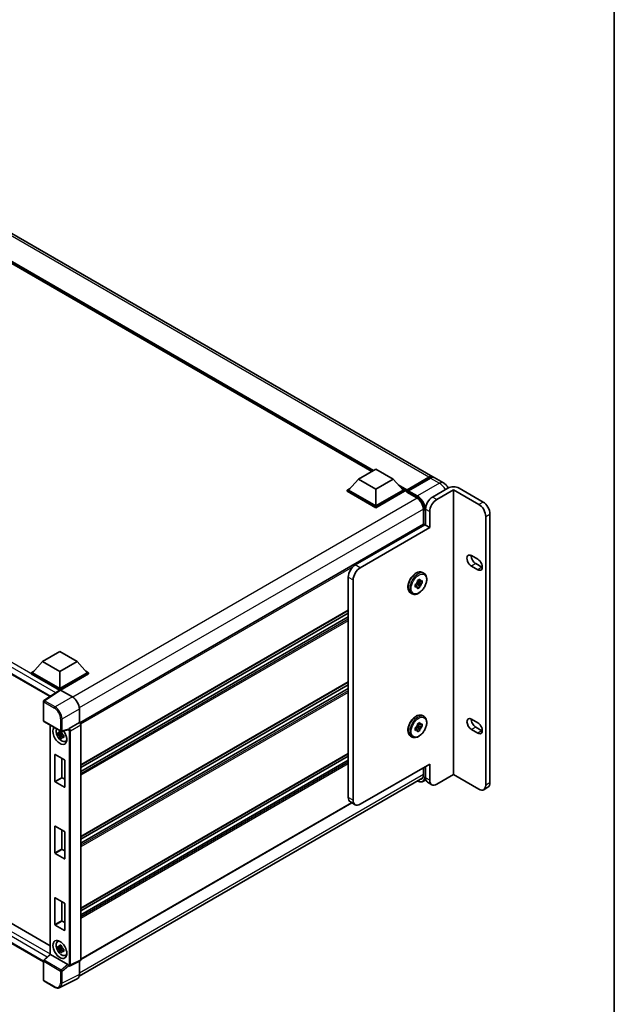
# Model space of a CAD drawing. Units: millimetres. Extents: x 25 to 12803, y 10 to 1696.
# Drawn here: x 1874 to 2176, y 306 to 805 of the extents above; entities that cross this region are included whole.
import ezdxf

# ---------------------------------------------------------------- set-up
doc = ezdxf.new("R2010")
doc.units = ezdxf.units.MM
for name, color, linetype, lineweight in [('Border (ISO)', 7, 'Continuous', 35), ('Visible (ISO)', 7, 'Continuous', 35), ('Visible Narrow (ISO)', 7, 'Continuous', 25)]:
    doc.layers.add(name, color=color, linetype=linetype, lineweight=lineweight)

# ---------------------------------------------------------------- blocks, each defined once
blk = doc.blocks.new('図面枠 tk図枠')
at = {"layer": 'Border (ISO)'}
blk.add_line((405.5, 289), (405.5, 8), dxfattribs=at)

msp = doc.modelspace()

# ---------------------------------------------------------------- linework, layer by layer
at = {"layer": 'Visible (ISO)'}
for p, q in [((2083.6218, 573.2647), (1798.6577, 737.7888)), ((2052.5546, 576.0031), (1800.9711, 721.2549)), ((1610.8225, 622.4924), (1889.2479, 461.7435)), ((2045.8421, 572.1276), (2054.681, 577.2307)), ((2054.681, 577.2307), (2063.5198, 572.1276)), ((2045.8421, 572.1276), (2040.8217, 566.4938)), ((2054.681, 567.0245), (2045.8421, 572.1276)), ((2063.5198, 572.1276), (2054.681, 567.0245)), ((2063.5198, 572.1276), (2068.5403, 566.4938)), ((2070.3598, 566.2), (2081.6735, 572.732)), ((2070.5202, 566.6571), (2081.6218, 573.0666)), ((2082.3289, 572.6584), (2071.1919, 566.2285)), ((2088.9251, 570.2029), (2084.3289, 572.8565)), ((2040.1146, 566.4938), (2041.571, 567.3347)), ((2040.1146, 565.9223), (2040.1146, 566.4938)), ((2054.681, 558.0839), (2040.1146, 566.4938)), ((2054.681, 557.5124), (2040.1146, 565.9223)), ((2054.681, 558.4921), (2040.8217, 566.4938)), ((2054.681, 567.0245), (2054.681, 558.4921)), ((2068.5403, 566.4938), (2054.681, 558.4921)), ((2069.2474, 566.4938), (2054.681, 558.0839)), ((2069.2474, 565.9223), (2054.681, 557.5124)), ((2067.791, 567.3347), (2069.2474, 566.4938)), ((2069.2474, 565.9223), (2069.2474, 566.4938)), ((2070.308, 565.7532), (2069.2474, 566.3655)), ((2070.308, 565.9223), (2070.308, 566.2897)), ((2070.308, 565.514), (2070.308, 566.0856)), ((2070.308, 565.514), (2075.4346, 562.5542)), ((2071.0151, 565.8814), (2070.4848, 566.1876)), ((2071.0151, 565.9223), (2071.0151, 565.8814)), ((2091.2384, 567.5144), (2083.4602, 563.0237)), ((2094.0668, 566.6979), (2085.5815, 561.799)), ((2106.9362, 559.2678), (2094.0668, 566.6979)), ((2094.0668, 566.6979), (2094.0668, 422.178)), ((2109.0575, 560.4926), (2096.8953, 567.5144)), ((2054.681, 557.5124), (2054.681, 558.0839)), ((2078.7933, 556.7367), (2078.7933, 549.1491)), ((2079.9247, 556.9), (2079.9247, 548.735)), ((2082.046, 547.5103), (2082.046, 555.6752)), ((2110.4717, 416.7892), (2110.4717, 553.1441)), ((2112.593, 418.0139), (2112.593, 554.3688)), ((2078.8969, 549.2088), (1904.3211, 448.4175)), ((2044.2158, 528.5267), (2079.5711, 548.9391)), ((2082.046, 547.5103), (2046.6907, 527.0979)), ((2079.9247, 548.735), (2079.5711, 548.9391)), ((2079.9247, 548.735), (2082.046, 547.5103)), ((2103.2239, 533.2828), (2106.4058, 531.4457)), ((2078.3285, 524.7414), (2079.1063, 524.2923)), ((2106.4058, 526.1385), (2103.2239, 527.9756)), ((2105.3452, 529.2003), (2108.5272, 527.3632)), ((2040.6803, 410.543), (2040.6803, 522.403)), ((2043.1551, 520.9741), (2043.1551, 409.1141)), ((2078.2276, 519.2323), (2075.6568, 519.7725)), ((2075.8706, 520.5931), (2077.0491, 521.2735)), ((2075.8706, 520.0363), (2075.8706, 520.5931)), ((2075.8706, 520.5931), (2076.2272, 520.3872)), ((2077.0491, 521.2735), (2077.0491, 520.7168)), ((2077.7455, 520.3147), (2078.2276, 520.5931)), ((2078.2276, 520.5931), (2078.2276, 519.2323)), ((2074.6921, 518.5519), (2075.1743, 518.8302)), ((2074.6921, 517.191), (2074.6921, 518.5519)), ((2074.6921, 518.5519), (2075.0487, 518.346)), ((2075.1743, 517.4694), (2074.6921, 517.191)), ((2075.2958, 519.1474), (2077.0491, 517.191)), ((2076.2272, 519.0264), (2075.4599, 519.4694)), ((2077.0491, 517.191), (2075.8706, 516.5106)), ((2075.8706, 516.5106), (2075.8706, 517.0674)), ((2077.0491, 517.7478), (2077.0491, 517.191)), ((2078.2276, 519.2323), (2077.7455, 518.9539)), ((2072.3285, 514.3491), (2073.1063, 513.9)), ((2040.6803, 505.3732), (1904.8451, 426.9487)), ((2040.6803, 504.1135), (1904.8451, 425.689)), ((2040.6803, 502.1329), (1904.8451, 423.7084)), ((1615.1081, 493.5603), (1889.3153, 335.2466)), ((1885.9033, 327.1154), (1610.8225, 485.9334)), ((1885.3996, 479.4961), (1894.2385, 484.5992)), ((1894.2385, 484.5992), (1903.0773, 479.4961)), ((1879.6721, 473.8623), (1881.1285, 474.7031)), ((1885.3996, 479.4961), (1880.3792, 473.8623)), ((1894.2385, 474.393), (1885.3996, 479.4961)), ((1903.0773, 479.4961), (1894.2385, 474.393)), ((1903.0773, 479.4961), (1908.0977, 473.8623)), ((1907.3484, 474.7031), (1908.8049, 473.8623)), ((1879.6721, 473.2907), (1879.6721, 473.8623)), ((1894.2385, 465.4524), (1879.6721, 473.8623)), ((1894.1084, 464.9559), (1879.6721, 473.2907)), ((1894.2385, 465.8606), (1880.3792, 473.8623)), ((1894.2385, 474.393), (1894.2385, 465.8606)), ((1908.0977, 473.8623), (1894.2385, 465.8606)), ((1908.8049, 473.8623), (1894.2385, 465.4524)), ((1908.8049, 473.2907), (1894.592, 465.0849)), ((1908.8049, 473.2907), (1908.8049, 473.8623)), ((1894.3334, 465.1046), (1886.1276, 459.6812)), ((1894.1084, 464.9559), (1894.0617, 464.9829)), ((1894.0617, 464.925), (1894.0617, 464.9829)), ((1894.2385, 465.0418), (1894.2385, 465.4524)), ((1894.5918, 465.0851), (1900.6046, 461.6136)), ((2040.6803, 469.0391), (1904.8451, 390.6146)), ((2040.6803, 467.7794), (1904.8451, 389.3549)), ((2040.6803, 465.7988), (1904.8451, 387.3743)), ((1885.9033, 449.5383), (1885.9033, 459.2641)), ((1904.1379, 455.4936), (1904.1379, 448.5509)), ((2078.3285, 452.0732), (2079.1063, 451.6241)), ((2103.2239, 450.3268), (2106.4058, 448.4896)), ((1886.1533, 449.1053), (1894.7526, 444.1405)), ((1889.3153, 447.2797), (1889.3153, 330.9789)), ((1898.4996, 444.9409), (1895.125, 444.0887)), ((1904.1379, 448.5509), (1899.0026, 445.586)), ((1904.1379, 448.5509), (1904.1384, 448.5506)), ((1904.8451, 447.3266), (1904.8451, 328.1171)), ((2074.6921, 445.8837), (2075.1743, 446.162)), ((2074.6921, 444.5228), (2074.6921, 445.8837)), ((2074.6921, 445.8837), (2075.0487, 445.6778)), ((2075.1743, 444.8012), (2074.6921, 444.5228)), ((2075.2958, 446.4792), (2077.0491, 444.5228)), ((2076.2272, 446.3582), (2075.4599, 446.8012)), ((2078.2276, 446.5641), (2075.6568, 447.1043)), ((2075.8706, 447.9249), (2077.0491, 448.6053)), ((2075.8706, 447.3681), (2075.8706, 447.9249)), ((2075.8706, 447.9249), (2076.2272, 447.719)), ((2077.0491, 448.6053), (2077.0491, 448.0486)), ((2077.0491, 445.0796), (2077.0491, 444.5228)), ((2077.7455, 447.6465), (2078.2276, 447.9249)), ((2078.2276, 446.5641), (2077.7455, 446.2857)), ((2078.2276, 447.9249), (2078.2276, 446.5641)), ((2106.4058, 443.1824), (2103.2239, 445.0195)), ((2105.3452, 446.2443), (2108.5272, 444.4072)), ((1895.2802, 442.9797), (1893.3815, 442.5807)), ((1894.2965, 440.9959), (1895.5914, 442.4407)), ((1895.2086, 443.7493), (1894.7039, 443.4579)), ((1894.7039, 442.2876), (1895.5101, 442.7531)), ((1895.2802, 443.4927), (1895.2802, 443.7103)), ((1895.2802, 442.9797), (1895.2802, 443.0893)), ((1895.4192, 442.8994), (1895.2802, 442.9797)), ((1895.5914, 442.4407), (1895.5914, 442.6012)), ((1895.5914, 442.4407), (1895.6863, 442.3859)), ((1896.2221, 441.9939), (1895.7174, 441.7025)), ((1896.0356, 442.1842), (1896.2241, 442.0754)), ((2072.3285, 441.6809), (2073.1063, 441.2318)), ((2077.0491, 444.5228), (2075.8706, 443.8424)), ((2075.8706, 443.8424), (2075.8706, 444.3992)), ((1897.0307, 439.0196), (1897.7247, 439.3267)), ((1891.7636, 418.7079), (1891.7636, 432.2618)), ((1891.905, 432.3434), (1896.5719, 429.649)), ((1895.2991, 430.3838), (1895.2991, 420.7492)), ((2040.6803, 432.705), (1904.8451, 354.2805)), ((2040.6803, 431.4453), (1904.8451, 353.0208)), ((1896.7133, 429.404), (1896.7133, 415.8502)), ((2040.6803, 429.4647), (1904.8451, 351.0402)), ((2046.6907, 407.0729), (2082.046, 427.4853)), ((2078.7933, 425.6073), (2078.7933, 422.0147)), ((2079.9247, 426.2605), (2079.9247, 420.545)), ((2082.046, 419.3203), (2082.046, 427.4853)), ((1895.4405, 420.5042), (1896.7133, 419.7694)), ((1904.0208, 319.792), (2078.4449, 420.4958)), ((2094.0668, 422.178), (2085.5815, 417.2791)), ((2094.0668, 422.178), (2106.9362, 414.7479)), ((1896.5719, 415.7685), (1891.905, 418.463)), ((2080.0631, 419.4939), (2078.7881, 418.7578)), ((2080.9602, 418.2562), (2083.0815, 417.0314)), ((2111.5575, 415.725), (2109.4362, 414.5003)), ((2042.4735, 407.8166), (1904.8451, 328.3568)), ((2044.1907, 406.8252), (2041.7158, 408.2541)), ((1891.7636, 382.3738), (1891.7636, 395.9277)), ((1891.905, 396.0093), (1896.5719, 393.3149)), ((1895.2991, 394.0497), (1895.2991, 384.4151)), ((1896.7133, 393.0699), (1896.7133, 379.5161)), ((1896.5719, 379.4344), (1891.905, 382.1289)), ((1895.4405, 384.1701), (1896.7133, 383.4353)), ((1891.7636, 346.0397), (1891.7636, 359.5936)), ((1891.905, 359.6752), (1896.5719, 356.9808)), ((1895.2991, 357.7156), (1895.2991, 348.081)), ((1896.7133, 356.7358), (1896.7133, 343.182)), ((1896.5719, 343.1003), (1891.905, 345.7948)), ((1895.4405, 347.836), (1896.7133, 347.1012)), ((1893.0371, 337.3427), (1893.6501, 337.7901)), ((1895.2086, 335.1553), (1894.7039, 334.8639)), ((1895.2802, 334.8986), (1895.2802, 335.1163)), ((1886.0636, 327.9712), (1889.3153, 330.9812)), ((1898.2987, 325.7734), (1889.4711, 330.8701)), ((1895.2802, 334.3856), (1893.3815, 333.9867)), ((1894.2965, 332.4019), (1895.5914, 333.8466)), ((1894.7039, 333.6936), (1895.5101, 334.159)), ((1895.2802, 334.3856), (1895.2802, 334.4953)), ((1895.4192, 334.3054), (1895.2802, 334.3856)), ((1895.5914, 333.8466), (1895.5914, 334.0072)), ((1895.5914, 333.8466), (1895.6863, 333.7918)), ((1896.2221, 333.3998), (1895.7174, 333.1084)), ((1896.0356, 333.5902), (1896.2241, 333.4813)), ((1897.0307, 330.4256), (1897.7247, 330.7327)), ((1885.9033, 317.8785), (1885.9033, 327.6043)), ((1898.7654, 325.1265), (1898.7566, 325.1316)), ((1904.6204, 327.65), (1899.4798, 325.0827)), ((1904.1379, 327.4091), (1904.1379, 320.7667)), ((1891.5725, 314.3167), (1886.1533, 317.4455)), ((1903.0146, 318.4311), (1894.215, 314.0363))]:
    msp.add_line(p, q, dxfattribs=at)
for centre, start, end in [((1886.4033, 459.2641), 123.461292, 180), ((1886.4033, 449.5383), 180, 240), ((1895.0026, 444.5735), 240, 284.173003), ((1886.4033, 327.6043), 132.789481, 180), ((1886.4033, 317.8785), 180, 240)]:
    msp.add_arc(centre, 0.5, start, end, dxfattribs=at)
for centre, major_axis, ratio, start_param, end_param in [((2081.6218, 569.8006), (2, 3.4641), 0.57735027, 6.10547471, 7.06858347), ((2082.3289, 569.3924), (2, 3.4641), 0.57735027, 0, 0.78539816), ((2070.5202, 566.4122), (0.15, 0.2598), 0.57735027, 0.78539816, 2.35619449), ((2070.4848, 565.9835), (-0.125, 0.2165), 0.57735027, 5.49778714, 7.06858347), ((2071.1919, 566.0243), (-0.125, -0.2165), 0.57735027, 3.92699082, 5.49778714), ((2094.0668, 565.8814), (4, 0), 0.57735027, 0.78539816, 2.35619449), ((2075.4346, 558.6759), (2.375, -4.1136), 0.57735027, 0.78539816, 2.35619449), ((2083.4602, 558.9412), (-2.5, -4.3301), 0.57735027, 3.92699082, 5.49778714), ((2085.5815, 557.7165), (2.5, 4.3301), 0.57735027, 0.78539816, 2.35619449), ((2109.0575, 556.4101), (-2.5, 4.3301), 0.57735027, 3.92699082, 5.49778714), ((2106.9362, 555.1853), (2.5, -4.3301), 0.57735027, 0.78539816, 2.35619449), ((2079.1469, 548.7758), (-0.25, 0.433), 0.57735027, 4.57049193, 6.28318531), ((2103.2239, 530.6292), (-1.625, 2.8146), 0.57735027, 5.49778715, 8.63937996), ((2105.3452, 531.8539), (1.625, -2.8146), 0.57735027, 3.85275387, 5.49778731), ((2106.4058, 528.7921), (1.625, -2.8146), 0.57735027, 5.49778714, 8.6393798), ((2044.2158, 524.4442), (-2.5, -4.3301), 0.57735027, 3.92699082, 5.49778714), ((2046.6907, 523.0154), (2.5, 4.3301), 0.57735027, 0.78539816, 2.35619449), ((2108.5272, 530.0168), (1.625, -2.8146), 0.57735027, 5.49778714, 5.57202409), ((2076.4599, 518.8921), (1, 1.7321), 0.57735027, 1.21517359, 1.92641906), ((2076.4599, 518.8921), (1, 1.7321), 0.57735027, 5.92756258, 6.63880804), ((2076.4599, 518.8921), (-1, -1.7321), 0.57735027, 5.92756258, 6.63880804), ((2076.4599, 518.8921), (-1, -1.7321), 0.57735027, 1.21517359, 1.92641906), ((1894.0617, 463.7581), (0.75, 1.299), 0.57735027, 0.78539816, 1.17435442), ((1894.5922, 464.6763), (-0.2503, 0.4335), 0.5766475, 5.49839613, 6.31804944), ((1900.6003, 457.5311), (-2.5, 4.3301), 0.5780539, 3.9275998, 5.49717816), ((2103.2239, 447.6731), (-1.625, 2.8146), 0.57735027, 5.49778714, 8.63937967), ((2105.3452, 448.8979), (1.625, -2.8146), 0.57735027, 3.85275387, 5.49778702), ((1894.2385, 442.0189), (2.5, -4.3301), 0.57735027, 3.29297256, 8.06771222), ((1895.1577, 442.5496), (-2.0006, 3.4652), 0.57735027, 0.35706869, 3.53279276), ((1898.2957, 445.4051), (-0.2435, 0.4488), 0.5718249, 2.9967698, 3.43200412), ((1899.0154, 445.1849), (0.2635, 0.4251), 0.59713441, 0.83901997, 1.87284234), ((1904.1375, 447.7341), (-0.5, 0.866), 0.5780539, 3.9275998, 5.49717816), ((2076.4599, 446.2239), (1, 1.7321), 0.57735027, 1.21517359, 1.92641906), ((2076.4599, 446.2239), (-1, -1.7321), 0.57735027, 5.92756258, 6.63880804), ((2076.4599, 446.2239), (1, 1.7321), 0.57735027, 5.92756258, 6.63880804), ((2076.4599, 446.2239), (-1, -1.7321), 0.57735027, 1.21517359, 1.92641906), ((2106.4058, 445.836), (1.625, -2.8146), 0.57735027, 5.49778714, 8.6393798), ((1894.7273, 442.3012), (-0.7827, 1.3557), 0.57735027, 5.97330265, 6.59306797), ((1894.7273, 442.3012), (-0.7827, 1.3557), 0.57735027, 1.26091366, 1.88067899), ((1894.7273, 442.3012), (0.7827, -1.3557), 0.57735027, 1.26091366, 1.88067899), ((1894.7273, 442.3012), (0.7827, -1.3557), 0.57735027, 5.97330265, 6.59306797), ((2108.5272, 447.0608), (1.625, -2.8146), 0.57735027, 5.49778714, 5.57202409), ((1896.3598, 443.2437), (2.5, -4.3301), 0.57735027, 5.62163033, 5.84503628), ((1891.905, 432.1801), (-0.1, 0.1732), 0.57735027, 5.49778714, 7.06858347), ((1896.5719, 429.4857), (-0.1, 0.1732), 0.57735027, 3.92699082, 5.49778714), ((1895.4405, 420.6675), (0.1, -0.1732), 0.57735027, 3.92699082, 5.49778714), ((2075.4346, 423.9539), (2.375, -4.1136), 0.57735027, 5.95730235, 7.06858347), ((2083.4602, 422.5863), (-2.5, -4.3301), 0.57735027, 5.49778714, 6.28318531), ((1891.905, 418.6263), (0.1, -0.1732), 0.57735027, 3.92699082, 5.49778714), ((1896.5719, 415.9318), (0.1, -0.1732), 0.57735027, 5.49778714, 7.06858347), ((2085.5815, 421.3615), (-2.5, -4.3301), 0.57735027, 5.49778714, 7.06858347), ((2106.9362, 418.8304), (2.5, -4.3301), 0.57735027, 5.49778714, 7.06858347), ((2109.0575, 420.0552), (2.5, -4.3301), 0.57735027, 0, 0.78539816), ((2044.2158, 412.5842), (-2.5, -4.3301), 0.57735027, 5.49778714, 6.28318531), ((2046.6907, 411.1553), (-2.5, -4.3301), 0.57735027, 5.49778714, 7.06858347), ((1891.905, 395.846), (-0.1, 0.1732), 0.57735027, 5.49778714, 7.06858347), ((1896.5719, 393.1516), (-0.1, 0.1732), 0.57735027, 3.92699082, 5.49778714), ((1891.905, 382.2922), (0.1, -0.1732), 0.57735027, 3.92699082, 5.49778714), ((1895.4405, 384.3334), (0.1, -0.1732), 0.57735027, 3.92699082, 5.49778714), ((1896.5719, 379.5977), (0.1, -0.1732), 0.57735027, 5.49778714, 7.06858347), ((1891.905, 359.5119), (-0.1, 0.1732), 0.57735027, 5.49778714, 7.06858347), ((1896.5719, 356.8175), (-0.1, 0.1732), 0.57735027, 3.92699082, 5.49778714), ((1891.905, 345.9581), (0.1, -0.1732), 0.57735027, 3.92699082, 5.49778714), ((1895.4405, 347.9993), (0.1, -0.1732), 0.57735027, 3.92699082, 5.49778714), ((1896.5719, 343.2636), (0.1, -0.1732), 0.57735027, 5.49778714, 7.06858347), ((1895.1577, 333.9556), (-2.0006, 3.4652), 0.57735027, 5.8919852, 9.81597807), ((1896.3598, 334.6496), (2.5, -4.3301), 0.57735027, 3.57974168, 3.80314763), ((1894.7273, 333.7071), (-0.7827, 1.3557), 0.57735027, 5.97330265, 6.59306797), ((1889.8153, 330.7627), (-0.4996, 0.2183), 0.0957488, 0.0418177, 0.82721586), ((1889.4741, 330.4469), (0.2435, -0.4488), 0.5718249, 2.39113693, 2.41738195), ((1894.7273, 333.7071), (-0.7827, 1.3557), 0.57735027, 1.26091366, 1.88067899), ((1894.7273, 333.7071), (0.7827, -1.3557), 0.57735027, 1.26091366, 1.88067899), ((1894.7273, 333.7071), (0.7827, -1.3557), 0.57735027, 5.97330265, 6.59306797), ((1896.3598, 334.6496), (2.5, -4.3301), 0.57735027, 5.62163033, 5.84503628), ((1898.2957, 325.3538), (0.241, -0.4452), 0.58179756, 1.34268513, 2.38355232), ((1899.0154, 325.5595), (0.2635, 0.4251), 0.59713441, 2.87697709, 3.16030788), ((1904.1375, 328.5266), (0.5006, -0.8671), 0.5766475, 6.24832118, 7.06797448), ((1900.6003, 322.8141), (2.503, -4.3354), 0.5766475, 6.24832118, 7.06797448)]:
    msp.add_ellipse(centre, major_axis=major_axis, ratio=ratio, start_param=start_param, end_param=end_param, dxfattribs=at)
msp.add_ellipse((1894.2385, 333.4249), major_axis=(-2.5, 4.3301), ratio=0.57735027, dxfattribs=at)
for points, knots in [([(2081.6735, 572.732), (2081.8111, 572.8114), (2081.9498, 572.879), (2082.227, 572.9884), (2082.3656, 573.0301), (2082.6401, 573.0856), (2082.7759, 573.0993), (2083.0416, 573.0964), (2083.1715, 573.0797), (2083.3173, 573.0416), (2083.3386, 573.0355), (2083.3598, 573.0289)], [1.570796327, 1.570796327, 1.570796327, 1.570796327, 1.727875959, 1.727875959, 1.884955592, 1.884955592, 2.042035225, 2.042035225, 2.199114858, 2.199114858, 2.226350272, 2.226350272, 2.226350272, 2.226350272]), ([(2091.4271, 567.6166), (2091.3038, 567.8354), (2091.1695, 568.0479), (2090.7623, 568.6246), (2090.4648, 568.9753), (2089.7771, 569.6304), (2089.3873, 569.936), (2088.9251, 570.2029)], [5.480006429, 5.480006429, 5.480006429, 5.480006429, 5.654866776, 5.654866776, 5.969026042, 5.969026042, 6.283185307, 6.283185307, 6.283185307, 6.283185307]), ([(2072.3285, 514.3491), (2072.0063, 514.5351), (2071.7308, 514.7992), (2071.2876, 515.46), (2071.1284, 515.8641), (2070.9351, 516.7933), (2070.9146, 517.3276), (2071.0228, 518.4551), (2071.1546, 519.0494), (2071.5531, 520.2297), (2071.8189, 520.8156), (2072.457, 521.9243), (2072.8287, 522.4471), (2073.6449, 523.3817), (2074.0896, 523.7931), (2075.0158, 524.4622), (2075.4976, 524.7191), (2076.4512, 525.0359), (2076.9248, 525.0991), (2077.714, 525.0118), (2078.0391, 524.9085), (2078.3285, 524.7414)], [3.92699082, 3.92699082, 3.92699082, 3.92699082, 4.20317472, 4.20317472, 4.50114437, 4.50114437, 4.82914839, 4.82914839, 5.16334532, 5.16334532, 5.4953703, 5.4953703, 5.82627711, 5.82627711, 6.15826456, 6.15826456, 6.4924363, 6.4924363, 6.82055074, 6.82055074, 7.06858347, 7.06858347, 7.06858347, 7.06858347]), ([(2079.1063, 524.2923), (2079.4285, 524.1063), (2079.704, 523.8422), (2080.1472, 523.1815), (2080.3065, 522.7774), (2080.4998, 521.8482), (2080.5202, 521.3139), (2080.412, 520.1863), (2080.2802, 519.5921), (2079.8817, 518.4117), (2079.6159, 517.8259), (2078.9778, 516.7172), (2078.6062, 516.1944), (2077.7899, 515.2597), (2077.3453, 514.8483), (2076.419, 514.1793), (2075.9373, 513.9223), (2074.9836, 513.6055), (2074.51, 513.5423), (2073.7209, 513.6297), (2073.3957, 513.733), (2073.1063, 513.9)], [0.78539816, 0.78539816, 0.78539816, 0.78539816, 1.06158207, 1.06158207, 1.35955172, 1.35955172, 1.68755574, 1.68755574, 2.02175267, 2.02175267, 2.35377765, 2.35377765, 2.68468446, 2.68468446, 3.01667191, 3.01667191, 3.35084365, 3.35084365, 3.67895808, 3.67895808, 3.92699082, 3.92699082, 3.92699082, 3.92699082]), ([(2072.3285, 441.6809), (2072.0063, 441.8669), (2071.7308, 442.131), (2071.2876, 442.7918), (2071.1284, 443.1959), (2070.9351, 444.1251), (2070.9146, 444.6594), (2071.0228, 445.7869), (2071.1546, 446.3812), (2071.5531, 447.5615), (2071.8189, 448.1474), (2072.457, 449.2561), (2072.8287, 449.7789), (2073.6449, 450.7135), (2074.0896, 451.1249), (2075.0158, 451.794), (2075.4976, 452.0509), (2076.4512, 452.3677), (2076.9248, 452.4309), (2077.714, 452.3436), (2078.0391, 452.2403), (2078.3285, 452.0732)], [3.92699082, 3.92699082, 3.92699082, 3.92699082, 4.20317472, 4.20317472, 4.50114437, 4.50114437, 4.82914839, 4.82914839, 5.16334532, 5.16334532, 5.4953703, 5.4953703, 5.82627711, 5.82627711, 6.15826456, 6.15826456, 6.4924363, 6.4924363, 6.82055074, 6.82055074, 7.06858347, 7.06858347, 7.06858347, 7.06858347]), ([(2079.1063, 451.6241), (2079.4285, 451.4381), (2079.704, 451.174), (2080.1472, 450.5133), (2080.3065, 450.1092), (2080.4998, 449.18), (2080.5202, 448.6457), (2080.412, 447.5181), (2080.2802, 446.9239), (2079.8817, 445.7435), (2079.6159, 445.1577), (2078.9778, 444.049), (2078.6062, 443.5262), (2077.7899, 442.5915), (2077.3453, 442.1801), (2076.419, 441.5111), (2075.9373, 441.2541), (2074.9836, 440.9374), (2074.51, 440.8741), (2073.7209, 440.9615), (2073.3957, 441.0648), (2073.1063, 441.2318)], [0.78539816, 0.78539816, 0.78539816, 0.78539816, 1.06158207, 1.06158207, 1.35955172, 1.35955172, 1.68755574, 1.68755574, 2.02175267, 2.02175267, 2.35377765, 2.35377765, 2.68468446, 2.68468446, 3.01667191, 3.01667191, 3.35084365, 3.35084365, 3.67895808, 3.67895808, 3.92699082, 3.92699082, 3.92699082, 3.92699082]), ([(1898.6025, 445.015), (1898.605, 445.0187), (1898.6075, 445.0225), (1898.6264, 445.053), (1898.6443, 445.0885), (1898.6731, 445.1544), (1898.684, 445.1813), (1898.6946, 445.2086)], [0.3369940422, 0.3369940422, 0.3369940422, 0.3369940422, 0.339104995, 0.339104995, 0.3534556191, 0.3534556191, 0.3621494942, 0.3621494942, 0.3621494942, 0.3621494942]), ([(1893.3815, 442.5807), (1893.3653, 442.7788), (1893.3577, 442.9761), (1893.3577, 443.3457), (1893.3653, 443.5461), (1893.3815, 443.751)], [4.331071921, 4.331071921, 4.331071921, 4.331071921, 4.398975087, 4.398975087, 4.466878254, 4.466878254, 4.466878254, 4.466878254]), ([(1893.3815, 443.751), (1893.4701, 443.6751), (1893.5603, 443.6004), (1893.6822, 443.5026), (1893.7126, 443.4785), (1893.7432, 443.4545)], [4.4863158772, 4.4863158772, 4.4863158772, 4.4863158772, 4.5307133937, 4.5307133937, 4.5453911286, 4.5453911286, 4.5453911286, 4.5453911286]), ([(1893.7432, 442.2842), (1893.7126, 442.3082), (1893.6822, 442.3323), (1893.5603, 442.43), (1893.4701, 442.5048), (1893.3815, 442.5807)], [4.8174915459, 4.8174915459, 4.8174915459, 4.8174915459, 4.8321692807, 4.8321692807, 4.8765667973, 4.8765667973, 4.8765667973, 4.8765667973]), ([(1894.2206, 443.7301), (1894.226, 443.7749), (1894.2317, 443.8199), (1894.2554, 444.0017), (1894.2751, 444.1399), (1894.2965, 444.2793)], [4.8174915459, 4.8174915459, 4.8174915459, 4.8174915459, 4.8321692807, 4.8321692807, 4.8765667973, 4.8765667973, 4.8765667973, 4.8765667973]), ([(1894.2965, 440.9959), (1894.2751, 441.1106), (1894.2554, 441.226), (1894.2317, 441.3804), (1894.226, 441.4189), (1894.2206, 441.4573)], [4.4863158772, 4.4863158772, 4.4863158772, 4.4863158772, 4.5307133937, 4.5307133937, 4.5453911286, 4.5453911286, 4.5453911286, 4.5453911286]), ([(1894.2965, 444.2793), (1894.4599, 444.1781), (1894.627, 444.0785), (1894.9471, 443.8937), (1895.1244, 443.7945), (1895.3101, 443.6941)], [4.331071921, 4.331071921, 4.331071921, 4.331071921, 4.398975087, 4.398975087, 4.466878254, 4.466878254, 4.466878254, 4.466878254]), ([(1895.3101, 440.4107), (1895.1244, 440.4991), (1894.9471, 440.5928), (1894.627, 440.7776), (1894.4599, 440.8827), (1894.2965, 440.9959)], [4.331071921, 4.331071921, 4.331071921, 4.331071921, 4.398975087, 4.398975087, 4.466878254, 4.466878254, 4.466878254, 4.466878254]), ([(1895.3101, 443.6941), (1895.2886, 443.5547), (1895.2689, 443.4165), (1895.2452, 443.2348), (1895.2396, 443.1898), (1895.2341, 443.145)], [4.4863158772, 4.4863158772, 4.4863158772, 4.4863158772, 4.5307133937, 4.5307133937, 4.5453911286, 4.5453911286, 4.5453911286, 4.5453911286]), ([(1895.2341, 440.8722), (1895.2396, 440.8337), (1895.2452, 440.7953), (1895.2689, 440.6409), (1895.2886, 440.5254), (1895.3101, 440.4107)], [4.8174915459, 4.8174915459, 4.8174915459, 4.8174915459, 4.8321692807, 4.8321692807, 4.8765667973, 4.8765667973, 4.8765667973, 4.8765667973]), ([(1895.7115, 442.3181), (1895.753, 442.3005), (1895.7948, 442.2829), (1895.9641, 442.2125), (1896.0936, 442.1605), (1896.2251, 442.1093)], [4.8174915459, 4.8174915459, 4.8174915459, 4.8174915459, 4.8321692807, 4.8321692807, 4.8765667973, 4.8765667973, 4.8765667973, 4.8765667973]), ([(1896.2251, 440.939), (1896.0936, 440.9902), (1895.9641, 441.0422), (1895.7948, 441.1126), (1895.753, 441.1301), (1895.7115, 441.1478)], [4.4863158772, 4.4863158772, 4.4863158772, 4.4863158772, 4.5307133937, 4.5307133937, 4.5453911286, 4.5453911286, 4.5453911286, 4.5453911286]), ([(1896.2251, 442.1093), (1896.2191, 441.8984), (1896.2164, 441.6952), (1896.2164, 441.3256), (1896.2191, 441.1311), (1896.2251, 440.939)], [4.331071921, 4.331071921, 4.331071921, 4.331071921, 4.398975087, 4.398975087, 4.466878254, 4.466878254, 4.466878254, 4.466878254]), ([(2078.7881, 418.7578), (2078.6179, 418.6595), (2078.4344, 418.5846), (2078.0481, 418.4835), (2077.8455, 418.4574), (2077.428, 418.4528), (2077.2132, 418.4743), (2076.7768, 418.5625), (2076.5552, 418.6292), (2076.1545, 418.7873), (2075.9758, 418.871), (2075.7976, 418.9674)], [2.35619449, 2.35619449, 2.35619449, 2.35619449, 2.513274123, 2.513274123, 2.670353756, 2.670353756, 2.827433388, 2.827433388, 2.984513021, 2.984513021, 3.110002899, 3.110002899, 3.110002899, 3.110002899]), ([(1893.3815, 333.9867), (1893.3653, 334.1848), (1893.3577, 334.382), (1893.3577, 334.7516), (1893.3653, 334.952), (1893.3815, 335.157)], [4.331071921, 4.331071921, 4.331071921, 4.331071921, 4.398975087, 4.398975087, 4.466878254, 4.466878254, 4.466878254, 4.466878254]), ([(1893.3815, 335.157), (1893.4701, 335.0811), (1893.5603, 335.0063), (1893.6822, 334.9086), (1893.7126, 334.8844), (1893.7432, 334.8605)], [4.4863158772, 4.4863158772, 4.4863158772, 4.4863158772, 4.5307133937, 4.5307133937, 4.5453911286, 4.5453911286, 4.5453911286, 4.5453911286]), ([(1894.2206, 335.1361), (1894.226, 335.1809), (1894.2317, 335.2259), (1894.2554, 335.4076), (1894.2751, 335.5458), (1894.2965, 335.6853)], [4.8174915459, 4.8174915459, 4.8174915459, 4.8174915459, 4.8321692807, 4.8321692807, 4.8765667973, 4.8765667973, 4.8765667973, 4.8765667973]), ([(1894.2965, 335.6853), (1894.4599, 335.5841), (1894.627, 335.4844), (1894.9471, 335.2996), (1895.1244, 335.2004), (1895.3101, 335.1001)], [4.331071921, 4.331071921, 4.331071921, 4.331071921, 4.398975087, 4.398975087, 4.466878254, 4.466878254, 4.466878254, 4.466878254]), ([(1895.3101, 335.1001), (1895.2886, 334.9607), (1895.2689, 334.8225), (1895.2452, 334.6407), (1895.2396, 334.5957), (1895.2341, 334.5509)], [4.4863158772, 4.4863158772, 4.4863158772, 4.4863158772, 4.5307133937, 4.5307133937, 4.5453911286, 4.5453911286, 4.5453911286, 4.5453911286]), ([(1893.7432, 333.6902), (1893.7126, 333.7141), (1893.6822, 333.7383), (1893.5603, 333.836), (1893.4701, 333.9108), (1893.3815, 333.9867)], [4.8174915459, 4.8174915459, 4.8174915459, 4.8174915459, 4.8321692807, 4.8321692807, 4.8765667973, 4.8765667973, 4.8765667973, 4.8765667973]), ([(1894.2965, 332.4019), (1894.2751, 332.5165), (1894.2554, 332.632), (1894.2317, 332.7864), (1894.226, 332.8248), (1894.2206, 332.8633)], [4.4863158772, 4.4863158772, 4.4863158772, 4.4863158772, 4.5307133937, 4.5307133937, 4.5453911286, 4.5453911286, 4.5453911286, 4.5453911286]), ([(1895.3101, 331.8167), (1895.1244, 331.9051), (1894.9471, 331.9987), (1894.627, 332.1835), (1894.4599, 332.2887), (1894.2965, 332.4019)], [4.331071921, 4.331071921, 4.331071921, 4.331071921, 4.398975087, 4.398975087, 4.466878254, 4.466878254, 4.466878254, 4.466878254]), ([(1895.2341, 332.2781), (1895.2396, 332.2397), (1895.2452, 332.2012), (1895.2689, 332.0468), (1895.2886, 331.9314), (1895.3101, 331.8167)], [4.8174915459, 4.8174915459, 4.8174915459, 4.8174915459, 4.8321692807, 4.8321692807, 4.8765667973, 4.8765667973, 4.8765667973, 4.8765667973]), ([(1895.7115, 333.7241), (1895.753, 333.7064), (1895.7948, 333.6888), (1895.9641, 333.6185), (1896.0936, 333.5664), (1896.2251, 333.5153)], [4.8174915459, 4.8174915459, 4.8174915459, 4.8174915459, 4.8321692807, 4.8321692807, 4.8765667973, 4.8765667973, 4.8765667973, 4.8765667973]), ([(1896.2251, 332.345), (1896.0936, 332.3961), (1895.9641, 332.4482), (1895.7948, 332.5185), (1895.753, 332.5361), (1895.7115, 332.5538)], [4.4863158772, 4.4863158772, 4.4863158772, 4.4863158772, 4.5307133937, 4.5307133937, 4.5453911286, 4.5453911286, 4.5453911286, 4.5453911286]), ([(1896.2251, 333.5153), (1896.2191, 333.3044), (1896.2164, 333.1012), (1896.2164, 332.7315), (1896.2191, 332.5371), (1896.2251, 332.345)], [4.331071921, 4.331071921, 4.331071921, 4.331071921, 4.398975087, 4.398975087, 4.466878254, 4.466878254, 4.466878254, 4.466878254]), ([(1898.6946, 325.1904), (1898.6838, 325.2065), (1898.6728, 325.2261), (1898.6437, 325.2851), (1898.6256, 325.3292), (1898.6068, 325.3782), (1898.6047, 325.3839), (1898.6025, 325.3897)], [0.208611463, 0.208611463, 0.208611463, 0.208611463, 0.217438985, 0.217438985, 0.2319254054, 0.2319254054, 0.2337726387, 0.2337726387, 0.2337726387, 0.2337726387]), ([(1899.4798, 325.0827), (1899.4281, 325.0569), (1899.3736, 325.0382), (1899.265, 325.015), (1899.2111, 325.0105), (1899.108, 325.0125), (1899.0588, 325.0189), (1898.966, 325.0393), (1898.9224, 325.0533), (1898.8403, 325.0864), (1898.8018, 325.1055), (1898.7654, 325.1265)], [0.03486413, 0.03486413, 0.03486413, 0.03486413, 0.184849139, 0.184849139, 0.334834148, 0.334834148, 0.484819157, 0.484819157, 0.634804167, 0.634804167, 0.784789176, 0.784789176, 0.784789176, 0.784789176]), ([(1894.215, 314.0363), (1894.06, 313.9589), (1893.8947, 313.9017), (1893.5528, 313.8288), (1893.3761, 313.813), (1893.0184, 313.8199), (1892.8372, 313.8425), (1892.4742, 313.9224), (1892.2924, 313.9796), (1891.9305, 314.1254), (1891.7505, 314.2139), (1891.5725, 314.3167)], [0.03486413, 0.03486413, 0.03486413, 0.03486413, 0.184849139, 0.184849139, 0.334834148, 0.334834148, 0.484819157, 0.484819157, 0.634804167, 0.634804167, 0.784789176, 0.784789176, 0.784789176, 0.784789176])]:
    msp.add_open_spline(points, degree=3, knots=knots, dxfattribs=at)
for points, weights in [([(2076.2272, 520.3872), (2076.4855, 520.5362), (2077.0491, 520.7168)], [1.40832611208, 1.24814634941, 1]), ([(2077.7455, 520.3147), (2076.7437, 520.3872), (2076.2272, 520.3872)], [1, 1.24814634941, 1.40832611207]), ([(2075.0487, 518.346), (2075.307, 517.8987), (2075.8706, 517.0674)], [1.40832611208, 1.24814634941, 1]), ([(2075.1743, 517.4694), (2075.0488, 518.0478), (2075.0487, 518.346)], [1, 1.24814634941, 1.40832611207]), ([(2077.0491, 517.7478), (2076.4855, 518.5791), (2076.2272, 519.0264)], [1, 1.24814634941, 1.40832611207]), ([(2076.2272, 519.0264), (2076.7437, 519.0263), (2077.7455, 518.9539)], [1.40832611208, 1.24814634941, 1]), ([(2075.0487, 445.6778), (2075.307, 445.2305), (2075.8706, 444.3992)], [1.40832611208, 1.24814634941, 1]), ([(2075.1743, 444.8012), (2075.0488, 445.3796), (2075.0487, 445.6778)], [1, 1.24814634941, 1.40832611207]), ([(2076.2272, 447.719), (2076.4855, 447.868), (2077.0491, 448.0486)], [1.40832611208, 1.24814634941, 1]), ([(2077.7455, 447.6465), (2076.7437, 447.719), (2076.2272, 447.719)], [1, 1.24814634941, 1.40832611207]), ([(2077.0491, 445.0796), (2076.4855, 445.9109), (2076.2272, 446.3582)], [1, 1.24814634941, 1.40832611207]), ([(2076.2272, 446.3582), (2076.7437, 446.3581), (2077.7455, 446.2857)], [1.40832611208, 1.24814634941, 1]), ([(1894.7039, 443.4579), (1894.352, 443.4714), (1893.7432, 443.4545)], [1.35956394726, 1.22656475141, 1.03074466748]), ([(1893.7432, 442.2842), (1894.352, 442.3011), (1894.7039, 442.2876)], [1.03074466748, 1.22656475141, 1.35956394726]), ([(1894.2206, 443.7301), (1894.5396, 443.5797), (1894.7039, 443.4579)], [1.03074466748, 1.22656475141, 1.35956394726]), ([(1894.7039, 442.2876), (1894.5396, 441.9761), (1894.2206, 441.4573)], [1.35956394726, 1.22656475141, 1.03074466748]), ([(1895.2341, 440.8722), (1895.5531, 441.391), (1895.7174, 441.7025)], [1.03074466748, 1.22656475141, 1.35956394726]), ([(1895.7174, 441.7025), (1895.7407, 441.4993), (1895.7115, 441.1478)], [1.35956394726, 1.22656475141, 1.03074466748]), ([(1894.7039, 334.8639), (1894.352, 334.8774), (1893.7432, 334.8605)], [1.35956394726, 1.22656475141, 1.03074466748]), ([(1894.2206, 335.1361), (1894.5396, 334.9857), (1894.7039, 334.8639)], [1.03074466748, 1.22656475141, 1.35956394726]), ([(1893.7432, 333.6902), (1894.352, 333.707), (1894.7039, 333.6936)], [1.03074466748, 1.22656475141, 1.35956394726]), ([(1894.7039, 333.6936), (1894.5396, 333.3821), (1894.2206, 332.8633)], [1.35956394726, 1.22656475141, 1.03074466748]), ([(1895.2341, 332.2781), (1895.5531, 332.7969), (1895.7174, 333.1084)], [1.03074466748, 1.22656475141, 1.35956394726]), ([(1895.7174, 333.1084), (1895.7407, 332.9053), (1895.7115, 332.5538)], [1.35956394726, 1.22656475141, 1.03074466748])]:
    msp.add_rational_spline(points, weights, degree=2, dxfattribs=at)
at = {"layer": 'Visible Narrow (ISO)'}
for p, q in [((2081.6218, 573.0666), (1796.6577, 737.5907)), ((2053.4435, 576.5163), (1797.8661, 724.074)), ((2053.0193, 576.2714), (1798.7653, 723.065)), ((2052.7011, 576.0876), (1799.4397, 722.3082)), ((1892.1302, 463.6485), (1610.5119, 626.241)), ((1894.0617, 464.9829), (1611.5725, 628.0781)), ((1610.5119, 623.1791), (1889.6575, 462.0143)), ((2070.4848, 566.1876), (2081.7985, 572.7196)), ((2086.9251, 570.0047), (2075.7881, 563.5748)), ((2081.7985, 572.7196), (2082.1167, 572.5359)), ((2082.3289, 572.6584), (2086.9251, 570.0047)), ((2070.5202, 566.6571), (2066.1424, 569.1846)), ((2070.308, 566.2897), (2067.0416, 568.1756)), ((2070.308, 565.9223), (2067.716, 567.4188)), ((2071.0151, 565.9223), (2075.6113, 563.2687)), ((2075.7881, 563.5748), (2071.1919, 566.2285)), ((2075.6069, 562.4496), (1900.7751, 461.5104)), ((2085.5815, 561.799), (2083.4602, 563.0237)), ((2109.0575, 560.4926), (2106.9362, 559.2678)), ((2078.7889, 556.9382), (1904.1033, 456.0835)), ((2079.6772, 556.2264), (2079.6772, 548.8779)), ((2079.9247, 556.9), (2082.046, 555.6752)), ((2110.4717, 553.1441), (2112.593, 554.3688)), ((2042.8302, 527.4001), (1904.7826, 447.6983)), ((2046.6907, 527.0979), (2044.2158, 528.5267)), ((2105.3452, 529.2003), (2103.2239, 527.9756)), ((2108.5272, 527.3632), (2106.4058, 526.1385)), ((2040.6803, 522.403), (2043.1551, 520.9741)), ((2040.6803, 505.5423), (1904.8451, 427.1178)), ((2040.6803, 502.0314), (1904.8451, 423.6069)), ((2040.6803, 501.0516), (1904.8451, 422.6271)), ((2040.6803, 500.2351), (1904.8451, 421.8106)), ((1887.8073, 329.5853), (1610.5119, 489.6819)), ((1611.5725, 491.519), (1889.3153, 331.1641)), ((1610.5119, 486.62), (1885.9036, 327.6225)), ((1886.3909, 459.665), (1894.5918, 465.0851)), ((2040.6803, 469.2082), (1904.8451, 390.7837)), ((2040.6803, 465.6973), (1904.8451, 387.2728)), ((2040.6803, 464.7175), (1904.8451, 386.293)), ((1900.6046, 461.6136), (1891.8102, 456.5362)), ((2040.6803, 463.901), (1904.8451, 385.4765)), ((1886.0497, 459.06), (1891.469, 455.9312)), ((1886.0497, 449.3342), (1886.0497, 459.06)), ((1891.8102, 456.5362), (1886.3909, 459.665)), ((1895.3436, 450.4162), (1904.1379, 455.4936)), ((1894.649, 450.4232), (1894.649, 444.3694)), ((1895.3436, 444.3624), (1895.3436, 450.4162)), ((1894.649, 444.3694), (1886.0497, 449.3342)), ((1889.4618, 330.8753), (1889.4618, 447.1951)), ((1898.6946, 445.2086), (1895.3436, 444.3624)), ((1898.6025, 445.015), (1898.6618, 444.9807)), ((1899.003, 445.5857), (1899.0026, 445.586)), ((1904.1384, 448.5506), (1899.003, 445.5857)), ((1899.7097, 444.3617), (1904.8451, 447.3266)), ((2105.3452, 446.2443), (2103.2239, 445.0195)), ((1899.0151, 444.3687), (1899.0151, 325.5594)), ((1899.7097, 325.5524), (1899.7097, 444.3617)), ((2108.5272, 444.4072), (2106.4058, 443.1824)), ((1891.7636, 432.2618), (1891.905, 432.3434)), ((2040.6803, 432.8741), (1904.8451, 354.4497)), ((2040.6803, 429.3632), (1904.8451, 350.9387)), ((2040.6803, 428.3834), (1904.8451, 349.9589)), ((2040.6803, 427.5669), (1904.8451, 349.1424)), ((2079.6772, 426.1176), (2079.6772, 421.5044)), ((1895.2991, 420.7492), (1891.7636, 418.7079)), ((1891.905, 418.463), (1895.4405, 420.5042)), ((2078.7933, 422.2189), (1904.1379, 321.3815)), ((2082.046, 419.3203), (2079.9247, 420.545)), ((1896.7133, 415.8502), (1896.5719, 415.7685)), ((2112.593, 418.0139), (2110.4717, 416.7892)), ((2043.1551, 409.1141), (2040.6803, 410.543)), ((2042.3271, 407.9012), (1904.8451, 328.5259)), ((1891.7636, 395.9277), (1891.905, 396.0093)), ((1895.2991, 384.4151), (1891.7636, 382.3738)), ((1891.905, 382.1289), (1895.4405, 384.1701)), ((1896.7133, 379.5161), (1896.5719, 379.4344)), ((1891.7636, 359.5936), (1891.905, 359.6752)), ((1895.2991, 348.081), (1891.7636, 346.0397)), ((1891.905, 345.7948), (1895.4405, 347.836)), ((1896.7133, 343.182), (1896.5719, 343.1003)), ((1886.3155, 327.9491), (1889.4711, 330.8701)), ((1886.0497, 327.4002), (1894.649, 322.4353)), ((1886.0497, 317.6744), (1886.0497, 327.4002)), ((1894.9148, 322.9843), (1886.3155, 327.9491)), ((1898.2987, 325.7734), (1894.9148, 322.9843)), ((1895.3436, 322.4283), (1898.6946, 325.1904)), ((1898.6618, 325.3554), (1898.6025, 325.3897)), ((1904.8451, 328.1171), (1899.7097, 325.5524)), ((1894.649, 322.4353), (1894.649, 316.3816)), ((1895.3436, 316.3746), (1895.3436, 322.4283)), ((1904.1379, 320.7667), (1895.3436, 316.3746)), ((1891.469, 314.5456), (1886.0497, 317.6744))]:
    msp.add_line(p, q, dxfattribs=at)
for centre, major_axis, ratio, start_param, end_param in [((2081.7985, 572.5155), (-0.125, 0.2165), 0.57735027, 5.49778714, 6.28318531), ((2081.7985, 569.6986), (1.85, 3.2043), 0.57735027, 0.15155638, 0.78539816), ((2086.9251, 566.7388), (2, 3.4641), 0.57735027, 0, 0.78539816), ((2086.9251, 565.1058), (3, -5.1962), 0.57735027, 1.55901094, 2.35619449), ((2075.7881, 563.3707), (0.125, 0.2165), 0.57735027, 0.78539816, 2.35619449), ((2075.6113, 558.5738), (2.875, -4.9796), 0.57735027, 0.78539816, 2.35619449), ((2075.7881, 558.6759), (-3, 5.1962), 0.57735027, 4.13430332, 5.49778714), ((2079.854, 556.3284), (0.25, 0), 0.57735027, 3.92699082, 4.99914553), ((2075.3285, 519.5453), (-3, -5.1962), 0.57735027, 3.14159263, 6.28318531), ((2076.1063, 519.0962), (3, 5.1962), 0.57735027, 0, 3.14159265), ((1886.4033, 459.2641), (-0.2757, 0.4171), 0.5766475, 5.463532, 6.28318531), ((1886.4033, 459.2641), (-0.5, 0), 0.57735027, 0, 0.78539816), ((1886.4033, 459.2641), (-0.25, -0.433), 0.57735027, 3.9618974, 5.49778714), ((1891.8225, 456.1353), (0.25, 0.433), 0.57735027, 0.82030475, 2.35619449), ((1891.4651, 452.2569), (2.25, -3.8971), 0.5780539, 0.78600715, 2.3555855), ((1891.8187, 452.461), (-2.5, 4.3301), 0.57388586, 3.9275998, 5.49717816), ((1895.0026, 450.6273), (0.5, 0), 0.57735027, 3.92699082, 5.46288056), ((2075.3285, 446.8771), (-3, -5.1962), 0.57735027, 3.14159263, 6.28318531), ((2076.1063, 446.428), (3, 5.1962), 0.57735027, 0, 3.14159265), ((1886.4033, 449.5383), (-0.5, 0), 0.57735027, 0, 0.78539816), ((1886.4033, 449.5383), (-0.25, -0.433), 0.57735027, 5.49778714, 6.28318531), ((1899.0154, 445.1849), (0.25, 0.433), 0.57735027, 0.82030475, 2.35619449), ((1898.6614, 444.5725), (0.25, -0.433), 0.5780539, 0.78600715, 2.3555855), ((1899.0149, 444.7766), (-0.5, 0.866), 0.55721372, 3.9275998, 5.49717816), ((1895.0026, 444.5735), (0.5, 0), 0.57735027, 3.92699082, 5.46288056), ((1895.0026, 444.5735), (-0.25, -0.433), 0.57735027, 5.49778714, 6.28318531), ((1895.0026, 444.5735), (0.1224, -0.4848), 0.68265399, 0, 0.9565019), ((1899.3687, 444.5729), (0.5, 0), 0.57735027, 3.92699082, 5.46288056), ((2075.6113, 423.8519), (2.875, -4.9796), 0.57735027, 5.56327508, 7.06858347), ((2075.7881, 423.9539), (3, -5.1962), 0.57735027, 0, 0.56181559), ((2079.854, 421.6065), (0.25, 0), 0.57735027, 3.92699082, 4.99914553), ((1886.4033, 327.6043), (-0.5, 0), 0.57735027, 0, 0.78539816), ((1886.4033, 327.6043), (-0.25, -0.433), 0.57735027, 4.17779463, 5.49778714), ((1886.4033, 327.6043), (-0.3397, 0.3669), 0.43528024, 5.38790672, 6.28318531), ((1898.6614, 325.7642), (0.2503, -0.4335), 0.5766475, 5.49839613, 7.06797448), ((1899.0154, 325.5595), (-0.25, -0.433), 0.57735027, 5.49778714, 6.28318531), ((1899.3687, 325.7635), (0.5, 0), 0.57735027, 3.92699082, 5.46288056), ((1899.0149, 325.9683), (0.4738, -0.881), 0.57699899, 6.26574262, 7.08539592), ((1895.0026, 322.6395), (0.25, 0.433), 0.57735027, 1.03620198, 2.35619449), ((1895.0026, 322.6395), (-0.5, 0), 0.57735027, 0.78539816, 2.32128791), ((1895.0026, 322.6395), (-0.318, 0.3858), 0.39624112, 3.84968252, 5.41181729), ((1886.4033, 317.8785), (-0.5, 0), 0.57735027, 0, 0.78539816), ((1886.4033, 317.8785), (-0.25, -0.433), 0.57735027, 5.49778714, 6.28318531), ((1891.4651, 318.2243), (2.2527, -3.9019), 0.5766475, 5.49839613, 7.06797448), ((1891.8187, 318.4284), (2.4763, -4.3494), 0.57677384, 6.25179868, 7.07145199), ((1895.0026, 316.5857), (0.5, 0), 0.57735027, 3.92699082, 5.46288056), ((1891.8225, 314.7497), (-0.25, -0.433), 0.57735027, 5.49778714, 6.28318531)]:
    msp.add_ellipse(centre, major_axis=major_axis, ratio=ratio, start_param=start_param, end_param=end_param, dxfattribs=at)
for centre in [(2076.4599, 518.8921), (2076.4599, 446.2239)]:
    msp.add_ellipse(centre, major_axis=(-2.75, -4.7631), ratio=0.57735027, dxfattribs=at)

# ---------------------------------------------------------------- block references
at = {"xscale": 5.5, "yscale": 5.5, "zscale": 5.5}
msp.add_blockref('図面枠 tk図枠', (-54.5294, -33.6009), dxfattribs=at)

doc.saveas('drawing.dxf')
